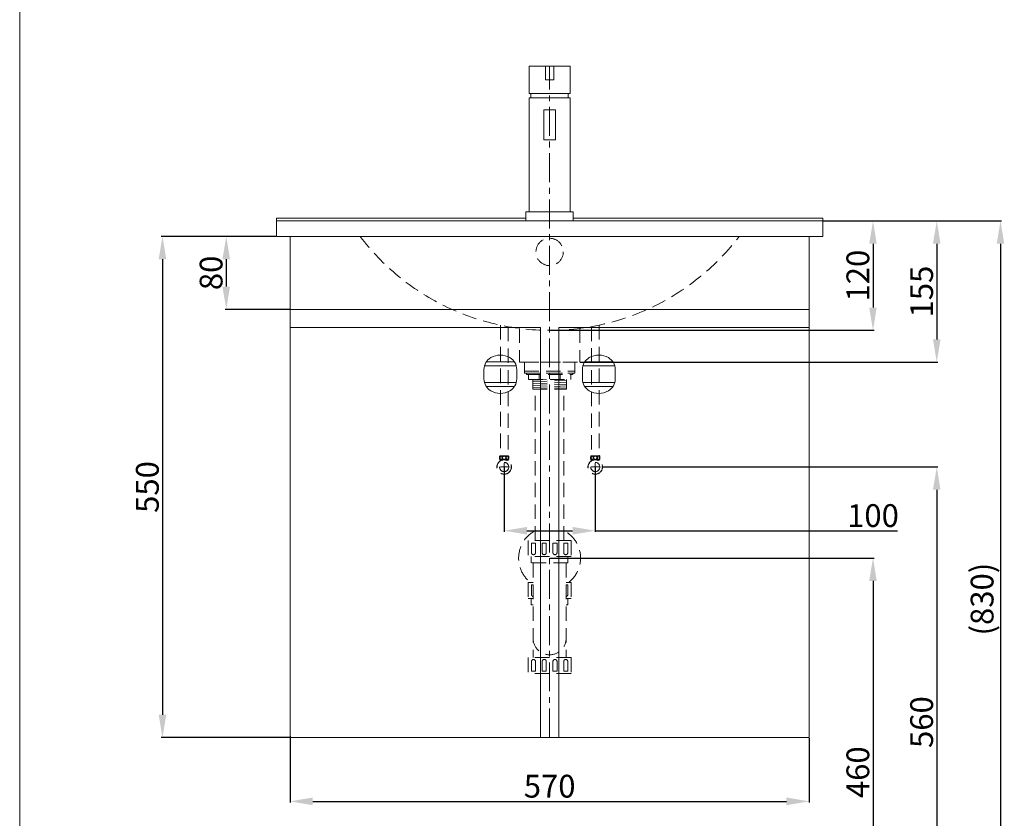
# Model space of a CAD drawing. Units: millimetres. Extents: x 736 to 2836, y 631 to 3633.
# Drawn here: x 736 to 1816, y 1228 to 2104 of the extents above; entities that cross this region are included whole.
import ezdxf

# ---------------------------------------------------------------- set-up
doc = ezdxf.new("R2010")
doc.units = ezdxf.units.MM
doc.linetypes.add('CENTER', pattern=[50.8, 31.75, -6.35, 6.35, -6.35])
doc.linetypes.add('HIDDEN', pattern=[9.525, 6.35, -3.175])
doc.layers.get('0').update_dxf_attribs({"lineweight": 15})
doc.layers.get('Defpoints').update_dxf_attribs({"color": 8})
for name, color, linetype, lineweight in [('C', 1, 'CENTER', 5), ('DIM', 3, 'Continuous', 5), ('dim_temp', 161, 'Continuous', 9), ('I', 7, 'Continuous', 15), ('PH', 4, 'HIDDEN', 15), ('PV', 7, 'Continuous', 15)]:
    doc.layers.add(name, color=color, linetype=linetype, lineweight=lineweight)
doc.styles.get("Standard").update_dxf_attribs({"font": 'arial.ttf'})
doc.dimstyles.new('ISO-25', dxfattribs={"dimtxt": 25, "dimasz": 25, "dimexe": 1.25, "dimexo": 0.625, "dimtad": 1, "dimtxsty": 'Standard', "dimcen": 2.5, "dimadec": 0, "dimazin": 0, "dimtfac": 1, "dimtmove": 0, "dimatfit": 3, "dimfxl": 1, "dimarcsym": 0})

# ---------------------------------------------------------------- blocks, each defined once
blk = doc.blocks.new('*D1')
at = {"layer": 'Defpoints', "color": 0, "transparency": 16777216}
for p in [(1617.9, 1883.3), (1350.3, 1728.3), (1742.3, 1728.3)]:
    blk.add_point(p, dxfattribs=at)
at = {"layer": 'DIM', "color": 0, "lineweight": -2, "transparency": 16777216}
for p, q in [((1618.5, 1883.3), (1743.5, 1883.3)), ((1742.3, 1858.3), (1742.3, 1753.3)), ((1350.9, 1728.3), (1743.5, 1728.3))]:
    blk.add_line(p, q, dxfattribs=at)
at = {"layer": 'DIM', "color": 0, "transparency": 16777216}
for points in [[(1738.1, 1858.3), (1746.4, 1858.3), (1742.3, 1883.3)], [(1738.1, 1753.3), (1746.4, 1753.3), (1742.3, 1728.3)]]:
    blk.add_solid(points, dxfattribs=at)
at = {"layer": 'DIM', "color": 0, "transparency": 16777216, "insert": (1728.9, 1805.8), "char_height": 25, "attachment_point": 5, "rotation": 90}
blk.add_mtext('155', dxfattribs=at)
blk = doc.blocks.new('*D2')
at = {"layer": 'Defpoints', "color": 0, "transparency": 16777216}
for p in [(1617.3, 1883.3), (1317.3, 1763.3), (1672.3, 1763.3)]:
    blk.add_point(p, dxfattribs=at)
at = {"layer": 'DIM', "color": 0, "lineweight": -2, "transparency": 16777216}
for p, q in [((1617.9, 1883.3), (1673.5, 1883.3)), ((1672.3, 1858.3), (1672.3, 1788.3)), ((1317.9, 1763.3), (1673.5, 1763.3))]:
    blk.add_line(p, q, dxfattribs=at)
at = {"layer": 'DIM', "color": 0, "transparency": 16777216}
for points in [[(1668.1, 1858.3), (1676.4, 1858.3), (1672.3, 1883.3)], [(1668.1, 1788.3), (1676.4, 1788.3), (1672.3, 1763.3)]]:
    blk.add_solid(points, dxfattribs=at)
at = {"layer": 'DIM', "color": 0, "transparency": 16777216, "insert": (1658.9, 1823.3), "char_height": 25, "attachment_point": 5, "rotation": 90}
blk.add_mtext('120', dxfattribs=at)
blk = doc.blocks.new('*D8')
at = {"layer": 'Defpoints', "color": 0, "transparency": 16777216}
for p in [(1317.3, 1513.3), (1317.3, 1053.3), (1672.3, 1053.3)]:
    blk.add_point(p, dxfattribs=at)
at = {"layer": 'DIM', "color": 0, "lineweight": -2, "transparency": 16777216}
for p, q in [((1317.9, 1513.3), (1673.5, 1513.3)), ((1672.3, 1488.3), (1672.3, 1078.3)), ((1317.9, 1053.3), (1673.5, 1053.3))]:
    blk.add_line(p, q, dxfattribs=at)
at = {"layer": 'DIM', "color": 0, "transparency": 16777216}
for points in [[(1668.1, 1488.3), (1676.4, 1488.3), (1672.3, 1513.3)], [(1668.1, 1078.3), (1676.4, 1078.3), (1672.3, 1053.3)]]:
    blk.add_solid(points, dxfattribs=at)
at = {"layer": 'DIM', "color": 0, "transparency": 16777216, "insert": (1658.9, 1278.3), "char_height": 25, "attachment_point": 5, "rotation": 90}
blk.add_mtext('460', dxfattribs=at)
blk = doc.blocks.new('*D3')
at = {"layer": 'Defpoints', "color": 0, "transparency": 16777216}
for p in [(1375.2, 1613.3), (1447.2, 1053.3), (1742.3, 1053.3)]:
    blk.add_point(p, dxfattribs=at)
at = {"layer": 'DIM', "color": 0, "lineweight": -2, "transparency": 16777216}
for p, q in [((1375.8, 1613.3), (1743.5, 1613.3)), ((1742.3, 1588.3), (1742.3, 1078.3)), ((1447.8, 1053.3), (1743.5, 1053.3))]:
    blk.add_line(p, q, dxfattribs=at)
at = {"layer": 'DIM', "color": 0, "transparency": 16777216}
for points in [[(1738.1, 1588.3), (1746.4, 1588.3), (1742.3, 1613.3)], [(1738.1, 1078.3), (1746.4, 1078.3), (1742.3, 1053.3)]]:
    blk.add_solid(points, dxfattribs=at)
at = {"layer": 'DIM', "color": 0, "transparency": 16777216, "insert": (1728.9, 1333.3), "char_height": 25, "attachment_point": 5, "rotation": 90}
blk.add_mtext('560', dxfattribs=at)
blk = doc.blocks.new('*D9')
at = {"layer": 'Defpoints', "color": 0, "transparency": 16777216}
for p in [(1267.4, 1613.3), (1367.4, 1613.3), (1367.4, 1543.3)]:
    blk.add_point(p, dxfattribs=at)
at = {"layer": 'DIM', "color": 0, "lineweight": -2, "transparency": 16777216}
for p, q in [((1267.4, 1612.7), (1267.4, 1542)), ((1367.4, 1612.7), (1367.4, 1542)), ((1292.4, 1543.3), (1342.4, 1543.3)), ((1367.4, 1543.3), (1699.3, 1543.3))]:
    blk.add_line(p, q, dxfattribs=at)
at = {"layer": 'DIM', "color": 0, "transparency": 16777216}
for points in [[(1292.4, 1547.5), (1292.4, 1539.1), (1267.4, 1543.3)], [(1342.4, 1547.5), (1342.4, 1539.1), (1367.4, 1543.3)]]:
    blk.add_solid(points, dxfattribs=at)
at = {"layer": 'DIM', "color": 0, "transparency": 16777216, "insert": (1672.3, 1556.7), "char_height": 25, "attachment_point": 5}
blk.add_mtext('100', dxfattribs=at)
blk = doc.blocks.new('*D4')
at = {"layer": 'Defpoints', "color": 0, "transparency": 16777216}
for p in [(1617.3, 1883.3), (1447.2, 1053.3), (1812.3, 1053.3)]:
    blk.add_point(p, dxfattribs=at)
at = {"layer": 'DIM', "color": 0, "lineweight": -2, "transparency": 16777216}
for p, q in [((1617.9, 1883.3), (1813.5, 1883.3)), ((1812.3, 1858.3), (1812.3, 1078.3)), ((1447.8, 1053.3), (1813.5, 1053.3))]:
    blk.add_line(p, q, dxfattribs=at)
at = {"layer": 'DIM', "color": 0, "transparency": 16777216}
for points in [[(1808.1, 1858.3), (1816.4, 1858.3), (1812.3, 1883.3)], [(1808.1, 1078.3), (1816.4, 1078.3), (1812.3, 1053.3)]]:
    blk.add_solid(points, dxfattribs=at)
at = {"layer": 'DIM', "color": 0, "transparency": 16777216, "insert": (1795.3, 1468.3), "char_height": 25, "attachment_point": 5, "rotation": 90}
blk.add_mtext('(830)', dxfattribs=at)
blk = doc.blocks.new('*D11')
at = {"layer": 'Defpoints', "color": 0, "transparency": 16777216}
for p in [(1032.3, 1318.3), (1602.3, 1316.3), (1602.3, 1246.3)]:
    blk.add_point(p, dxfattribs=at)
at = {"layer": 'DIM', "color": 0, "lineweight": -2, "transparency": 16777216}
for p, q in [((1032.3, 1317.7), (1032.3, 1245)), ((1602.3, 1315.7), (1602.3, 1245)), ((1057.3, 1246.3), (1577.3, 1246.3))]:
    blk.add_line(p, q, dxfattribs=at)
at = {"layer": 'DIM', "color": 0, "transparency": 16777216}
for points in [[(1057.3, 1250.5), (1057.3, 1242.1), (1032.3, 1246.3)], [(1577.3, 1250.5), (1577.3, 1242.1), (1602.3, 1246.3)]]:
    blk.add_solid(points, dxfattribs=at)
at = {"layer": 'DIM', "color": 0, "transparency": 16777216, "insert": (1317.3, 1259.7), "char_height": 25, "attachment_point": 5}
blk.add_mtext('570', dxfattribs=at)
blk = doc.blocks.new('*D10')
at = {"layer": 'Defpoints', "color": 0, "transparency": 16777216}
for p in [(1017.3, 1866.3), (962.3, 1786.3), (1032.3, 1786.3)]:
    blk.add_point(p, dxfattribs=at)
at = {"layer": 'DIM', "color": 0, "lineweight": -2, "transparency": 16777216}
for p, q in [((1016.6, 1866.3), (961, 1866.3)), ((962.3, 1841.3), (962.3, 1811.3)), ((1031.6, 1786.3), (961, 1786.3))]:
    blk.add_line(p, q, dxfattribs=at)
at = {"layer": 'DIM', "color": 0, "transparency": 16777216}
for points in [[(958.1, 1841.3), (966.4, 1841.3), (962.3, 1866.3)], [(958.1, 1811.3), (966.4, 1811.3), (962.3, 1786.3)]]:
    blk.add_solid(points, dxfattribs=at)
at = {"layer": 'DIM', "color": 0, "transparency": 16777216, "insert": (948.9, 1826.3), "char_height": 25, "attachment_point": 5, "rotation": 90}
blk.add_mtext('80', dxfattribs=at)
blk = doc.blocks.new('*D17')
at = {"layer": 'Defpoints', "color": 0, "transparency": 16777216}
for p in [(1017.3, 1866.3), (892.3, 1316.3), (1032.3, 1316.3)]:
    blk.add_point(p, dxfattribs=at)
at = {"layer": 'DIM', "color": 0, "lineweight": -2, "transparency": 16777216}
for p, q in [((1016.6, 1866.3), (891, 1866.3)), ((892.3, 1841.3), (892.3, 1341.3)), ((1031.6, 1316.3), (891, 1316.3))]:
    blk.add_line(p, q, dxfattribs=at)
at = {"layer": 'DIM', "color": 0, "transparency": 16777216}
for points in [[(888.1, 1841.3), (896.4, 1841.3), (892.3, 1866.3)], [(888.1, 1341.3), (896.4, 1341.3), (892.3, 1316.3)]]:
    blk.add_solid(points, dxfattribs=at)
at = {"layer": 'DIM', "color": 0, "transparency": 16777216, "insert": (878.9, 1591.3), "char_height": 25, "attachment_point": 5, "rotation": 90}
blk.add_mtext('550', dxfattribs=at)
blk = doc.blocks.new('1f465')
at = {"color": 7, "linetype": 'Continuous'}
for p, q in [((3835.3, 1272.1), (3835.3, 1261.7)), ((3871.3, 1261.7), (3871.3, 1272.1))]:
    blk.add_line(p, q, dxfattribs=at)
for centre, radius, start, end in [((3853.3, 1266.9), 21, 60, 120), ((3850.3, 1272.1), 15, 120, 180), ((3850.3, 1261.7), 15, 180, 240), ((3856.3, 1261.7), 15, 300, 0), ((3853.3, 1266.9), 21, 240, 300)]:
    blk.add_arc(centre, radius, start, end, dxfattribs=at)
at = {"layer": 'dim_temp', "color": 7, "linetype": 'Continuous'}
blk.add_arc((3856.3, 1272.1), 15, 0, 60, dxfattribs=at)
at = {"layer": 'PV'}
for p, q in [((3870.8, 1276), (3835.8, 1276)), ((3868.8, 1280.4), (3837.8, 1280.4)), ((3870.8, 1257.8), (3835.8, 1257.8)), ((3868.8, 1253.5), (3837.8, 1253.5))]:
    blk.add_line(p, q, dxfattribs=at)

msp = doc.modelspace()

# ---------------------------------------------------------------- linework, layer by layer
at = {"layer": 'C'}
msp.add_line((1317.275, 1316.286), (1317.275, 2053.286), dxfattribs=at)
at = {"layer": 'C', "ltscale": 2}
for p, q in [((1263.19, 1613.286), (1271.59, 1613.286)), ((1267.39, 1609.086), (1267.39, 1617.486)), ((1371.59, 1613.286), (1363.19, 1613.286)), ((1367.39, 1609.086), (1367.39, 1617.486))]:
    msp.add_line(p, q, dxfattribs=at)
at = {"layer": 'I'}
msp.add_line((735.523, 663.284), (735.523, 3632.981), dxfattribs=at)
at = {"layer": 'PH', "ltscale": 2.5}
for p, q in [((1263.181, 1768.938), (1263.181, 1625.592)), ((1271.598, 1767.303), (1271.598, 1625.592)), ((1284.275, 1765.375), (1284.275, 1728.286)), ((1350.275, 1765.375), (1350.275, 1728.286)), ((1363.181, 1767.344), (1363.181, 1625.592)), ((1371.598, 1768.987), (1371.598, 1625.592)), ((1284.275, 1728.286), (1350.275, 1728.286)), ((1289.575, 1728.286), (1289.575, 1718.286)), ((1289.575, 1728.286), (1344.975, 1728.286)), ((1344.975, 1728.286), (1344.975, 1718.286)), ((1289.575, 1718.286), (1344.975, 1718.286)), ((1289.575, 1718.286), (1344.975, 1718.286)), ((1289.575, 1718.286), (1289.575, 1716.286)), ((1289.575, 1716.286), (1344.975, 1716.286)), ((1291.775, 1716.286), (1342.775, 1716.286)), ((1291.775, 1716.286), (1291.775, 1714.786)), ((1291.775, 1714.786), (1342.775, 1714.786)), ((1293.975, 1714.786), (1293.975, 1709.286)), ((1293.975, 1709.286), (1340.575, 1709.286)), ((1298.775, 1709.286), (1298.775, 1698.555)), ((1298.775, 1708.566), (1313.973, 1709.286)), ((1298.775, 1706.564), (1335.775, 1708.315)), ((1305.625, 1709.286), (1305.625, 1714.786)), ((1328.925, 1709.286), (1328.925, 1714.786)), ((1335.775, 1709.286), (1335.775, 1698.555)), ((1340.575, 1714.786), (1340.575, 1709.286)), ((1342.775, 1716.286), (1342.775, 1714.786)), ((1344.975, 1718.286), (1344.975, 1716.286)), ((1298.775, 1704.562), (1335.775, 1706.313)), ((1298.775, 1702.559), (1335.775, 1704.311)), ((1298.775, 1700.557), (1335.775, 1702.309)), ((1298.775, 1698.555), (1335.775, 1700.307)), ((1298.775, 1698.555), (1335.775, 1698.555)), ((1301.525, 1532.528), (1301.525, 1698.555)), ((1333.025, 1532.528), (1333.025, 1698.555)), ((1262.76, 1625.592), (1272.019, 1625.592)), ((1372.019, 1625.592), (1362.76, 1625.592)), ((1262.76, 1621.297), (1267.39, 1621.297)), ((1263.442, 1619.998), (1263.442, 1621.297)), ((1267.39, 1621.297), (1272.019, 1621.297)), ((1271.338, 1619.998), (1271.338, 1621.297)), ((1367.39, 1621.297), (1362.76, 1621.297)), ((1363.442, 1619.998), (1363.442, 1621.297)), ((1372.019, 1621.297), (1367.39, 1621.297)), ((1371.338, 1619.998), (1371.338, 1621.297)), ((1340.875, 1532.528), (1293.675, 1532.528)), ((1293.675, 1532.528), (1293.675, 1514.928)), ((1297.325, 1529.828), (1301.825, 1529.828)), ((1297.325, 1529.828), (1297.325, 1519.278)), ((1301.825, 1529.828), (1301.825, 1519.278)), ((1309.125, 1529.828), (1313.625, 1529.828)), ((1309.125, 1529.828), (1309.125, 1519.278)), ((1313.625, 1529.828), (1313.625, 1519.278)), ((1320.925, 1529.828), (1325.425, 1529.828)), ((1320.925, 1529.828), (1320.925, 1519.278)), ((1325.425, 1529.828), (1325.425, 1519.278)), ((1332.725, 1529.828), (1337.225, 1529.828)), ((1332.725, 1529.828), (1332.725, 1519.278)), ((1337.225, 1529.828), (1337.225, 1519.278)), ((1340.875, 1532.528), (1340.875, 1514.928)), ((1340.875, 1514.928), (1293.675, 1514.928)), ((1297.14, 1514.928), (1297.14, 1507.928)), ((1337.41, 1514.928), (1337.41, 1507.928)), ((1337.41, 1507.928), (1297.14, 1507.928)), ((1299.1, 1507.928), (1299.1, 1404.128)), ((1335.45, 1507.928), (1335.45, 1404.128)), ((1299.1, 1486.528), (1293.675, 1486.528)), ((1293.675, 1486.528), (1293.675, 1468.928)), ((1297.325, 1483.828), (1299.1, 1483.828)), ((1297.325, 1483.828), (1297.325, 1473.278)), ((1340.875, 1486.528), (1335.45, 1486.528)), ((1335.45, 1483.828), (1337.225, 1483.828)), ((1337.225, 1483.828), (1337.225, 1473.278)), ((1340.875, 1486.528), (1340.875, 1468.928)), ((1299.1, 1468.928), (1293.675, 1468.928)), ((1297.14, 1468.928), (1297.14, 1461.928)), ((1299.1, 1461.928), (1297.14, 1461.928)), ((1340.875, 1468.928), (1335.45, 1468.928)), ((1337.41, 1461.928), (1335.45, 1461.928)), ((1337.41, 1468.928), (1337.41, 1461.928)), ((1299.1, 1407.128), (1299.1, 1404.128)), ((1335.45, 1407.128), (1335.45, 1404.128)), ((1340.875, 1404.128), (1293.675, 1404.128)), ((1293.675, 1404.128), (1293.675, 1386.528)), ((1297.325, 1389.228), (1297.325, 1399.778)), ((1301.825, 1389.228), (1301.825, 1399.778)), ((1309.125, 1389.228), (1309.125, 1399.778)), ((1313.625, 1389.228), (1313.625, 1399.778)), ((1320.925, 1389.228), (1320.925, 1399.778)), ((1325.425, 1389.228), (1325.425, 1399.778)), ((1332.725, 1389.228), (1332.725, 1399.778)), ((1337.225, 1389.228), (1337.225, 1399.778)), ((1340.875, 1404.128), (1340.875, 1386.528)), ((1340.875, 1386.528), (1293.675, 1386.528)), ((1301.825, 1389.228), (1297.325, 1389.228)), ((1313.625, 1389.228), (1309.125, 1389.228)), ((1325.425, 1389.228), (1320.925, 1389.228)), ((1337.225, 1389.228), (1332.725, 1389.228))]:
    msp.add_line(p, q, dxfattribs=at)
for centre, radius in [((1317.275, 1849.286), 15), ((1267.39, 1623.444), 1.836), ((1367.39, 1623.444), 1.836), ((1267.39, 1613.286), 8), ((1267.39, 1613.286), 7.787), ((1267.39, 1613.286), 5.04), ((1367.39, 1613.286), 8), ((1367.39, 1613.286), 7.787), ((1367.39, 1613.286), 5.04)]:
    msp.add_circle(centre, radius, dxfattribs=at)
for centre, radius, start, end in [((1317.275, 2024.952), 261.667, 217.327449, 322.672551), ((1266.857, 1623.444), 4.626, 152.343226, 207.656774), ((1267.922, 1623.444), 4.626, 332.343226, 27.656774), ((1366.857, 1623.444), 4.626, 152.343226, 207.656774), ((1367.922, 1623.444), 4.626, 332.343226, 27.656774), ((1317.275, 1513.286), 34, 117.596073, 231.903749), ((1317.275, 1513.286), 34, 308.096251, 62.403927), ((1299.575, 1519.278), 2.25, 180, 0), ((1311.375, 1519.278), 2.25, 180, 0), ((1323.175, 1519.278), 2.25, 180, 0), ((1334.975, 1519.278), 2.25, 180, 0), ((1299.575, 1473.278), 2.25, 180, 257.812526), ((1334.975, 1473.278), 2.25, 282.187474, 0), ((1317.275, 1425.303), 18.175, 180, 0), ((1299.575, 1399.778), 2.25, 0, 180), ((1311.375, 1399.778), 2.25, 0, 180), ((1323.175, 1399.778), 2.25, 0, 180), ((1334.975, 1399.778), 2.25, 0, 180)]:
    msp.add_arc(centre, radius, start, end, dxfattribs=at)
for centre in [(1264.028, 1623.35), (1364.028, 1623.35)]:
    msp.add_ellipse(centre, major_axis=(0, -1.856), ratio=0.58962077, dxfattribs=at)
at = {"layer": 'PH', "ltscale": 2.5, "extrusion": (0, 0, -1)}
for centre in [(1270.752, 1623.35), (1370.752, 1623.35)]:
    msp.add_ellipse(centre, major_axis=(0, -1.856), ratio=0.58962077, dxfattribs=at)
at = {"layer": 'PV', "ltscale": 0.1}
for p, q in [((1294.775, 2053.286), (1339.775, 2053.286)), ((1294.775, 2023.286), (1294.775, 2053.286)), ((1312.775, 2053.286), (1321.775, 2053.286)), ((1312.775, 2053.286), (1312.775, 2038.286)), ((1321.775, 2053.286), (1321.775, 2038.286)), ((1339.775, 2023.286), (1339.775, 2053.286)), ((1321.775, 2038.286), (1312.775, 2038.286)), ((1294.775, 2023.286), (1319.025, 2023.286)), ((1296.775, 2023.286), (1296.775, 2018.286)), ((1339.775, 2023.286), (1315.525, 2023.286)), ((1337.775, 2023.286), (1337.775, 2018.286)), ((1294.775, 1893.286), (1294.775, 2018.286)), ((1294.775, 2018.286), (1339.775, 2018.286)), ((1339.775, 1893.286), (1339.775, 2018.286)), ((1310.775, 2005.286), (1323.775, 2005.286)), ((1310.775, 2005.286), (1310.775, 1972.286)), ((1323.775, 2005.286), (1323.775, 1972.286)), ((1323.775, 1972.286), (1310.775, 1972.286)), ((1343.275, 1893.286), (1291.275, 1893.286)), ((1291.275, 1893.286), (1291.275, 1883.286)), ((1343.275, 1883.286), (1343.275, 1893.286)), ((1291.275, 1883.286), (1343.275, 1883.286))]:
    msp.add_line(p, q, dxfattribs=at)
at = {"layer": 'PV'}
for p, q in [((1017.275, 1886.286), (1291.275, 1886.286)), ((1017.275, 1886.286), (1017.275, 1866.286)), ((1017.275, 1883.286), (1617.275, 1883.286)), ((1343.275, 1886.286), (1617.275, 1886.286)), ((1617.275, 1886.286), (1617.275, 1866.286)), ((1017.275, 1866.286), (1617.275, 1866.286)), ((1032.275, 1316.286), (1032.275, 1866.286)), ((1032.275, 1866.286), (1602.275, 1866.286)), ((1602.275, 1866.286), (1602.275, 1316.286)), ((1602.275, 1786.286), (1032.275, 1786.286)), ((1032.275, 1766.286), (1307.275, 1766.286)), ((1307.275, 1766.286), (1307.275, 1316.286)), ((1602.275, 1766.286), (1327.275, 1766.286)), ((1327.275, 1766.286), (1327.275, 1316.286)), ((1602.275, 1316.286), (1032.275, 1316.286))]:
    msp.add_line(p, q, dxfattribs=at)

# ---------------------------------------------------------------- block references
msp.add_blockref('1f465', (-2590.107, 448.174), dxfattribs=at)
at = {"layer": 'PV', "xscale": -1}
msp.add_blockref('1f465', (5224.656, 448.174), dxfattribs=at)

# ---------------------------------------------------------------- dimensions: what is measured, and where the dimension line sits
at = {"layer": 'DIM'}
for base, p1, p2, picture, middle in [((1672.273, 1763.286), (1617.275, 1883.286), (1317.275, 1763.286), '*D2', (1658.884, 1823.286)), ((892.277, 1316.286), (1017.275, 1866.286), (1032.275, 1316.286), '*D17', (878.888, 1591.286)), ((1742.272, 1053.284), (1375.177, 1613.286), (1447.158, 1053.284), '*D3', (1728.883, 1333.285))]:
    dim = msp.add_linear_dim(base=base, p1=p1, p2=p2, angle=90, dimstyle='ISO-25', dxfattribs=at)
    dim.commit()
    dim.dimension.update_dxf_attribs({"geometry": picture, "text_midpoint": middle})
for base, p1, p2, picture, middle in [((1742.274, 1728.286), (1617.9, 1883.286), (1350.275, 1728.286), '*D1', (1742.274, 1805.786)), ((962.277, 1786.286), (1017.275, 1866.286), (1032.275, 1786.286), '*D10', (962.277, 1826.286)), ((1672.277, 1053.284), (1317.275, 1513.286), (1317.275, 1053.284), '*D8', (1672.277, 1278.285))]:
    dim = msp.add_linear_dim(base=base, p1=p1, p2=p2, angle=90, dimstyle='ISO-25', dxfattribs=at)
    dim.commit()
    dim.dimension.update_dxf_attribs({"geometry": picture, "text_midpoint": middle, "dimtype": 160})
dim = msp.add_linear_dim(base=(1812.271, 1053.284), p1=(1617.275, 1883.286), p2=(1447.158, 1053.284), angle=90, text='(<>)', dimstyle='ISO-25', dxfattribs=at)
dim.commit()
dim.dimension.update_dxf_attribs({"geometry": '*D4', "text_midpoint": (1795.258, 1468.285)})
dim = msp.add_linear_dim(base=(1367.39, 1543.286), p1=(1267.39, 1613.286), p2=(1367.39, 1613.286), dimstyle='ISO-25', dxfattribs=at)
dim.commit()
dim.dimension.update_dxf_attribs({"geometry": '*D9', "text_midpoint": (1672.277, 1543.286), "dimtype": 160})
dim = msp.add_linear_dim(base=(1602.275, 1246.289), p1=(1032.275, 1318.286), p2=(1602.275, 1316.286), dimstyle='ISO-25', dxfattribs=at)
dim.commit()
dim.dimension.update_dxf_attribs({"geometry": '*D11', "text_midpoint": (1317.275, 1259.679)})

doc.saveas('drawing.dxf')
